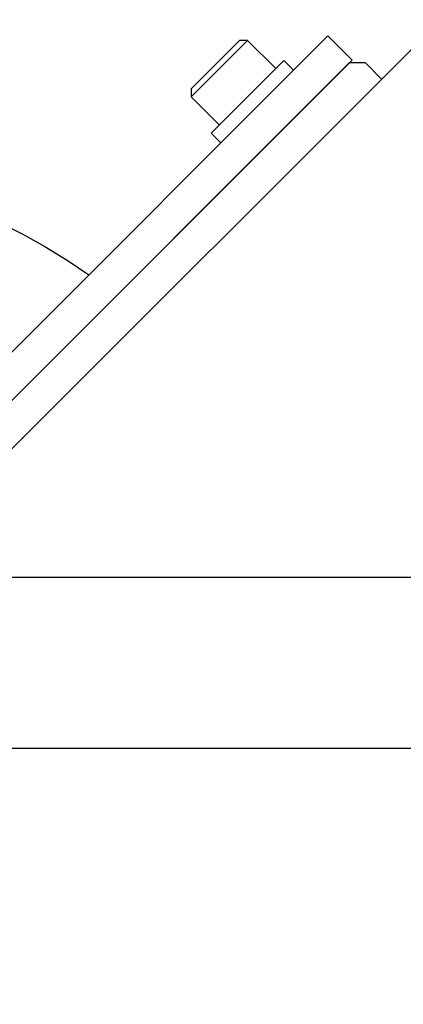
# Model space of a CAD drawing. Extents: x 0 to 594, y 0 to 420.
# Drawn here: x 500 to 511, y 166 to 194 of the extents above; entities that cross this region are included whole.
import ezdxf

# ---------------------------------------------------------------- set-up
doc = ezdxf.new("R2010")
doc.units = 0
doc.header["$LTSCALE"] = 20
doc.linetypes.add('PHANTOM', pattern=[2.5, 1.25, -0.25, 0.25, -0.25, 0.25, -0.25])
doc.layers.add('MAIN0', color=7, linetype='CONTINUOUS')

msp = doc.modelspace()

# ---------------------------------------------------------------- linework, layer by layer
at = {"layer": 'MAIN0', "color": 3, "linetype": 'Continuous'}
for p, q in [((514.76422, 196.47033), (483.82141, 165.52752)), ((509.90694, 193.02726), (489.40084, 172.52117)), ((510.37834, 193.02726), (509.90694, 193.02726)), ((510.37834, 193.02726), (510.84974, 192.55586)), ((540.62614, 177.99892), (496.29281, 177.99892)), ((540.62614, 172.99892), (491.29281, 172.99892))]:
    msp.add_line(p, q, dxfattribs=at)
at = {"layer": 'MAIN0', "color": 7, "linetype": 'PHANTOM'}
for p, q in [((509.28012, 193.81466), (498.94678, 183.48132)), ((506.93706, 193.6872), (505.28714, 192.03728)), ((505.28714, 192.27298), (506.70135, 193.6872)), ((506.93706, 193.6872), (506.70135, 193.6872)), ((507.76201, 192.86224), (506.93706, 193.6872)), ((509.98722, 193.10755), (509.28012, 193.81466)), ((509.98722, 193.10755), (499.65389, 182.77422)), ((505.8764, 190.97662), (507.99772, 193.09794)), ((508.28056, 192.8151), (507.99772, 193.09794)), ((505.28714, 192.27298), (505.28714, 192.03728)), ((505.28714, 192.03728), (506.1121, 191.21232)), ((505.8764, 190.97662), (506.15924, 190.69378)), ((499.68951, 188.36622), (500.35675, 188.0323)), ((500.35675, 188.0323), (501.01619, 187.66545)), ((501.01619, 187.66545), (501.66572, 187.26684)), ((501.66572, 187.26684), (502.30323, 186.83777))]:
    msp.add_line(p, q, dxfattribs=at)
at = {"layer": 'MAIN0', "color": 3, "linetype": 'Continuous'}
msp.add_point((500.361, 182.06711), dxfattribs=at)

doc.saveas('drawing.dxf')
